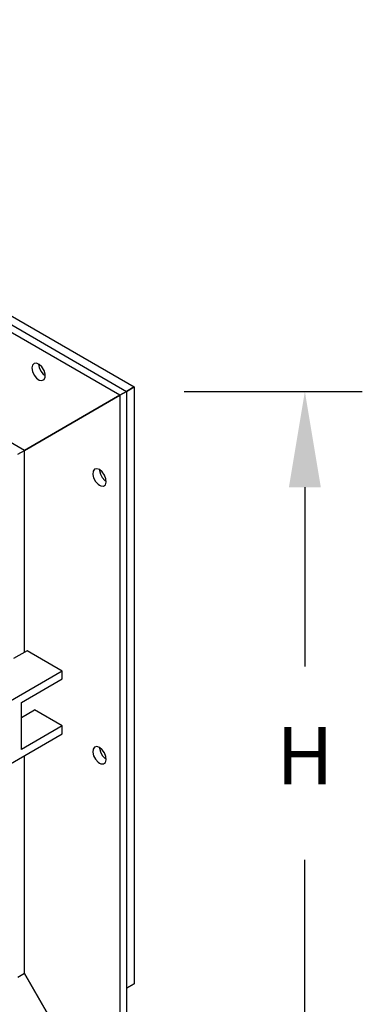
# Model space of a CAD drawing. Units: inches. Extents: x 12.6 to 27.2, y 14.8 to 35.8.
# Drawn here: x 22.7 to 27.2, y 23 to 35.8 of the extents above; entities that cross this region are included whole.
import ezdxf

# ---------------------------------------------------------------- set-up
doc = ezdxf.new("R2010")
doc.units = ezdxf.units.IN
doc.header["$MEASUREMENT"] = 0
doc.linetypes.add('030MMSOLID', pattern=[0])
doc.layers.add('VRAD', color=2, linetype='Continuous')
doc.styles.add('Arial', font='arial.ttf', dxfattribs={"width": 0.85, "height": 1})

# ---------------------------------------------------------------- blocks, each defined once
blk = doc.blocks.new('VRAD')
at = {"layer": 'VRAD', "linetype": '030MMSOLID', "lineweight": 30}
for p, q in [((15.712, 35.835), (24.109, 30.987)), ((24.021, 30.936), (15.624, 35.783)), ((17.469, 34.936), (24.209, 31.045)), ((22.776, 30.217), (16.868, 33.629)), ((24.109, 30.987), (24.021, 30.936)), ((24.021, 30.936), (24.109, 30.987)), ((24.109, 30.987), (24.209, 31.045)), ((24.209, 31.045), (24.109, 30.987)), ((24.109, 30.987), (24.109, 21.291)), ((24.209, 31.045), (24.209, 23.261)), ((22.776, 30.217), (24.021, 30.936)), ((24.021, 30.936), (22.776, 30.217)), ((24.021, 30.936), (24.021, 21.24)), ((22.688, 30.166), (22.776, 30.217)), ((22.776, 27.584), (22.776, 30.217)), ((23.807, 29.751), (23.807, 29.751)), ((22.81, 27.603), (22.633, 27.501)), ((23.269, 27.338), (22.81, 27.603)), ((23.269, 27.338), (22.562, 26.93)), ((22.739, 26.929), (23.269, 27.236)), ((23.269, 27.236), (23.269, 27.338)), ((22.739, 26.317), (22.739, 26.929)), ((22.739, 26.735), (22.907, 26.832)), ((23.269, 26.623), (22.907, 26.832)), ((23.269, 26.623), (22.739, 26.317)), ((23.269, 26.521), (23.269, 26.623)), ((22.562, 26.113), (23.269, 26.521)), ((22.776, 23.395), (22.776, 26.237)), ((22.776, 23.395), (22.688, 23.344)), ((24.021, 21.24), (22.776, 23.395)), ((22.776, 23.395), (24.021, 21.24)), ((24.209, 23.261), (24.109, 23.203)), ((24.109, 23.203), (24.209, 23.261)), ((24.209, 23.261), (24.209, 23.261))]:
    blk.add_line(p, q, dxfattribs=at)
for points in [[(23.048, 31.191), (23.046, 31.213), (23.031, 31.26), (23.004, 31.305), (22.969, 31.338), (22.933, 31.355), (22.901, 31.352), (22.879, 31.33), (22.872, 31.293), (22.879, 31.247), (22.901, 31.2), (22.933, 31.16), (22.969, 31.135), (23.004, 31.128), (23.031, 31.14), (23.046, 31.171)], [(23.755, 29.762), (23.774, 29.753), (23.807, 29.751), (23.832, 29.769), (23.843, 29.802), (23.84, 29.847), (23.821, 29.894), (23.791, 29.936), (23.755, 29.966), (23.72, 29.978), (23.69, 29.97), (23.671, 29.944), (23.668, 29.904), (23.679, 29.857), (23.704, 29.811), (23.737, 29.775)], [(23.755, 26.139), (23.774, 26.13), (23.807, 26.128), (23.832, 26.145), (23.843, 26.179), (23.84, 26.224), (23.821, 26.271), (23.791, 26.313), (23.755, 26.343), (23.72, 26.355), (23.69, 26.347), (23.671, 26.321), (23.668, 26.281), (23.679, 26.234), (23.704, 26.188), (23.737, 26.151)]]:
    blk.add_lwpolyline(points, close=True, dxfattribs=at)
for points in [[(22.96, 31.342), (22.968, 31.298), (22.989, 31.251), (23.021, 31.212), (23.048, 31.193)], [(23.757, 29.965), (23.756, 29.955), (23.767, 29.908), (23.792, 29.862), (23.826, 29.826), (23.842, 29.816)], [(23.757, 26.341), (23.756, 26.332), (23.767, 26.285), (23.792, 26.239), (23.826, 26.203), (23.842, 26.193)]]:
    blk.add_lwpolyline(points, dxfattribs=at)

msp = doc.modelspace()

# ---------------------------------------------------------------- linework, layer by layer
at = {"layer": 'VRAD'}
for p, q in [((24.859, 30.987), (27.186, 30.987)), ((26.436, 29.737), (26.436, 27.399)), ((26.436, 22.541), (26.436, 24.878))]:
    msp.add_line(p, q, dxfattribs=at)
msp.add_solid([(26.228, 29.737), (26.644, 29.737), (26.436, 30.987)], dxfattribs=at)

# ---------------------------------------------------------------- block references
msp.add_blockref('VRAD', (0, 0))

# ---------------------------------------------------------------- texts
at = {"layer": 'VRAD', "insert": (26.436, 26.139), "char_height": 0.75, "attachment_point": 5, "style": 'Arial'}
msp.add_mtext('H', dxfattribs=at)

doc.saveas('drawing.dxf')
